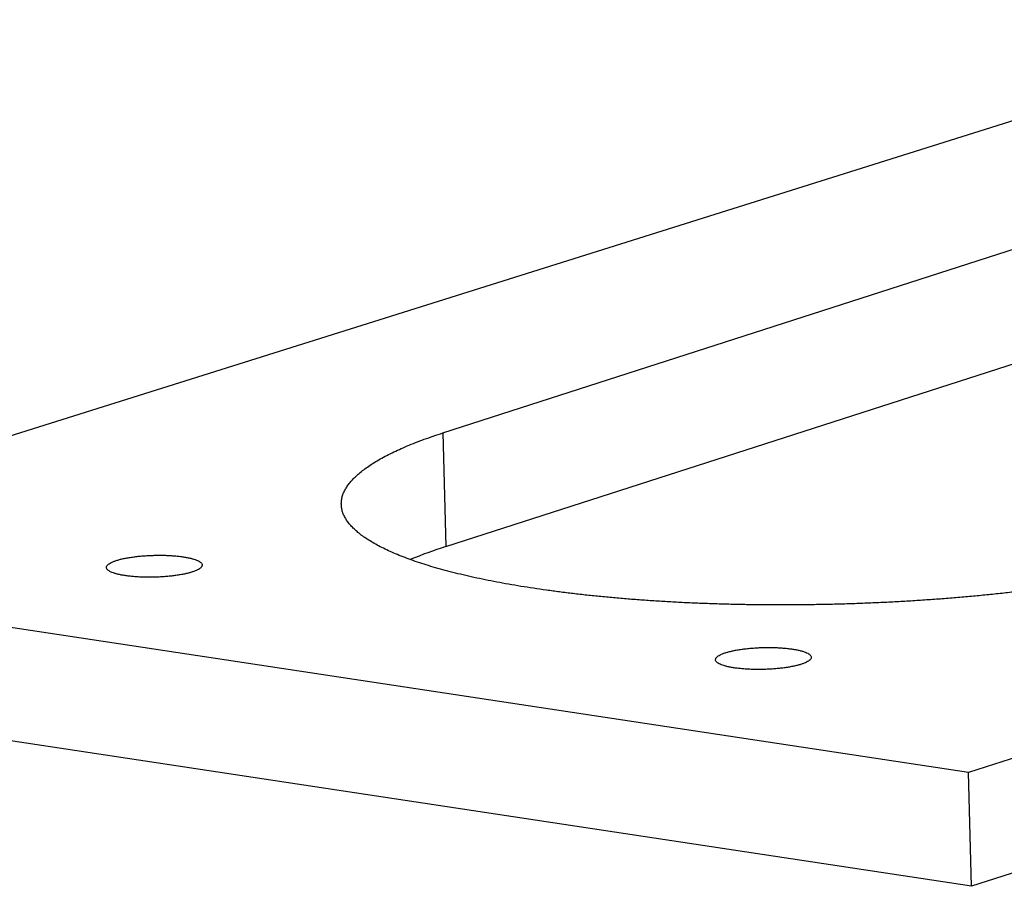
# Model space of a CAD drawing. Units: inches. Extents: x 0 to 17, y 0 to 11.
# Drawn here: x 8.9 to 9.7, y 6.6 to 7.3 of the extents above; entities that cross this region are included whole.
import ezdxf

# ---------------------------------------------------------------- set-up
doc = ezdxf.new("R2010")
doc.units = ezdxf.units.IN
doc.header["$MEASUREMENT"] = 0
doc.layers.add('GEOM', color=7, linetype='CONTINUOUS')

msp = doc.modelspace()

# ---------------------------------------------------------------- linework, layer by layer
at = {"layer": 'GEOM', "color": 7, "linetype": 'Continuous'}
for p, q in [((8.58713, 6.85918), (9.99905, 7.30283)), ((11.09062, 7.13761), (9.70204, 6.69043)), ((9.27438, 6.96676), (9.76899, 7.12605)), ((11.09298, 7.04515), (9.7044, 6.59797)), ((9.27674, 6.87431), (9.77135, 7.03359)), ((9.27438, 6.96676), (9.27674, 6.87431)), ((9.70204, 6.69043), (8.58713, 6.85918)), ((9.7044, 6.59797), (8.58949, 6.76673)), ((9.7044, 6.59797), (9.70204, 6.69043))]:
    msp.add_line(p, q, dxfattribs=at)
msp.add_arc((9.38662, 6.52924), 0.36214, 107.66348, 112.53728, dxfattribs=at)
for points in [[(9.25204, 6.95885), (9.2544, 6.95974), (9.25677, 6.96064), (9.25913, 6.96153)], [(9.25913, 6.96153), (9.26161, 6.96241), (9.2641, 6.96329), (9.26658, 6.96417)], [(9.26658, 6.96417), (9.26918, 6.96504), (9.27178, 6.9659), (9.27438, 6.96676)], [(9.23297, 6.95054), (9.23496, 6.95148), (9.23695, 6.95241), (9.23895, 6.95335)], [(9.23895, 6.95335), (9.24107, 6.95427), (9.24319, 6.95519), (9.24531, 6.95612)], [(9.24531, 6.95612), (9.24755, 6.95703), (9.24979, 6.95794), (9.25204, 6.95885)], [(9.22216, 6.94483), (9.2239, 6.94579), (9.22563, 6.94674), (9.22737, 6.9477)], [(9.22737, 6.9477), (9.22924, 6.94865), (9.2311, 6.9496), (9.23297, 6.95054)], [(9.20893, 6.93606), (9.21027, 6.93704), (9.2116, 6.93803), (9.21294, 6.93901)], [(9.21294, 6.93901), (9.21441, 6.93998), (9.21588, 6.94096), (9.21735, 6.94193)], [(9.21735, 6.94193), (9.21895, 6.9429), (9.22056, 6.94386), (9.22216, 6.94483)], [(9.19939, 6.92713), (9.20031, 6.92813), (9.20123, 6.92912), (9.20215, 6.93012)], [(9.20215, 6.93012), (9.20322, 6.93111), (9.20428, 6.93211), (9.20534, 6.9331)], [(9.20534, 6.9331), (9.20654, 6.93409), (9.20773, 6.93507), (9.20893, 6.93606)], [(9.19512, 6.92112), (9.19576, 6.92212), (9.1964, 6.92313), (9.19704, 6.92413)], [(9.19704, 6.92413), (9.19783, 6.92513), (9.19861, 6.92613), (9.19939, 6.92713)], [(9.1919, 6.9121), (9.19212, 6.9131), (9.19233, 6.9141), (9.19255, 6.9151)], [(9.19255, 6.9151), (9.19291, 6.91611), (9.19326, 6.91711), (9.19362, 6.91811)], [(9.19362, 6.91811), (9.19412, 6.91912), (9.19462, 6.92012), (9.19512, 6.92112)], [(9.19169, 6.9091), (9.19176, 6.9101), (9.19183, 6.9111), (9.1919, 6.9121)], [(9.1919, 6.90612), (9.19183, 6.90711), (9.19176, 6.90811), (9.19169, 6.9091)], [(9.19254, 6.90314), (9.19232, 6.90413), (9.19211, 6.90513), (9.1919, 6.90612)], [(9.1936, 6.90019), (9.19325, 6.90117), (9.19289, 6.90216), (9.19254, 6.90314)], [(9.1951, 6.89725), (9.1946, 6.89823), (9.1941, 6.89921), (9.1936, 6.90019)], [(9.19701, 6.89434), (9.19637, 6.89531), (9.19574, 6.89628), (9.1951, 6.89725)], [(9.19935, 6.89145), (9.19857, 6.89241), (9.19779, 6.89337), (9.19701, 6.89434)], [(9.20211, 6.88859), (9.20119, 6.88954), (9.20027, 6.8905), (9.19935, 6.89145)], [(9.20529, 6.88577), (9.20423, 6.88671), (9.20317, 6.88765), (9.20211, 6.88859)], [(9.20888, 6.88298), (9.20768, 6.88391), (9.20649, 6.88484), (9.20529, 6.88577)], [(9.21288, 6.88022), (9.21155, 6.88114), (9.21021, 6.88206), (9.20888, 6.88298)], [(9.21728, 6.87751), (9.21582, 6.87842), (9.21435, 6.87932), (9.21288, 6.88022)], [(9.22209, 6.87485), (9.22049, 6.87573), (9.21889, 6.87662), (9.21728, 6.87751)], [(9.22729, 6.87223), (9.22556, 6.8731), (9.22382, 6.87397), (9.22209, 6.87485)], [(9.01746, 6.8651), (9.01862, 6.86529), (9.01978, 6.86548), (9.02094, 6.86567)], [(9.02094, 6.86567), (9.02217, 6.86584), (9.0234, 6.866), (9.02462, 6.86616)], [(9.02462, 6.86616), (9.02591, 6.8663), (9.02719, 6.86643), (9.02847, 6.86657)], [(9.02847, 6.86657), (9.02979, 6.86667), (9.03112, 6.86678), (9.03244, 6.86688)], [(9.03244, 6.86688), (9.03379, 6.86695), (9.03514, 6.86703), (9.03649, 6.8671)], [(9.03649, 6.8671), (9.03784, 6.86714), (9.0392, 6.86718), (9.04056, 6.86722)], [(9.04056, 6.86722), (9.04192, 6.86723), (9.04328, 6.86724), (9.04463, 6.86725)], [(9.04463, 6.86725), (9.04597, 6.86722), (9.04731, 6.8672), (9.04865, 6.86718)], [(9.04865, 6.86718), (9.04995, 6.86712), (9.05125, 6.86706), (9.05256, 6.86701)], [(9.05256, 6.86701), (9.05381, 6.86692), (9.05507, 6.86683), (9.05633, 6.86674)], [(9.05633, 6.86674), (9.05752, 6.86662), (9.05872, 6.8665), (9.05991, 6.86638)], [(9.05991, 6.86638), (9.06103, 6.86623), (9.06216, 6.86608), (9.06328, 6.86593)], [(9.06328, 6.86593), (9.06431, 6.86576), (9.06534, 6.86558), (9.06638, 6.8654)], [(9.06638, 6.8654), (9.06732, 6.8652), (9.06825, 6.865), (9.06919, 6.86479)], [(9.23288, 6.86966), (9.23102, 6.87051), (9.22916, 6.87137), (9.22729, 6.87223)], [(9.23886, 6.86714), (9.23687, 6.86798), (9.23488, 6.86882), (9.23288, 6.86966)], [(9.24521, 6.86468), (9.2431, 6.8655), (9.24098, 6.86632), (9.23886, 6.86714)], [(9.00056, 6.85758), (9.00067, 6.85789), (9.00077, 6.85821), (9.00088, 6.85852)], [(9.00067, 6.85665), (9.00063, 6.85696), (9.0006, 6.85727), (9.00056, 6.85758)], [(9.00088, 6.85852), (9.00113, 6.85883), (9.00138, 6.85914), (9.00163, 6.85945)], [(9.00163, 6.85945), (9.00201, 6.85976), (9.0024, 6.86007), (9.00279, 6.86038)], [(9.00279, 6.86038), (9.00331, 6.86068), (9.00383, 6.86098), (9.00435, 6.86128)], [(9.00435, 6.86128), (9.005, 6.86157), (9.00565, 6.86185), (9.0063, 6.86214)], [(9.0063, 6.86214), (9.00707, 6.86242), (9.00784, 6.86269), (9.00861, 6.86297)], [(9.00861, 6.86297), (9.00949, 6.86323), (9.01038, 6.86348), (9.01126, 6.86374)], [(9.01126, 6.86374), (9.01225, 6.86398), (9.01323, 6.86422), (9.01422, 6.86446)], [(9.01422, 6.86446), (9.0153, 6.86467), (9.01638, 6.86489), (9.01746, 6.8651)], [(9.06919, 6.86479), (9.07002, 6.86457), (9.07084, 6.86434), (9.07167, 6.86411)], [(9.07167, 6.86411), (9.07238, 6.86386), (9.07309, 6.86362), (9.0738, 6.86337)], [(9.0738, 6.86337), (9.07439, 6.8631), (9.07497, 6.86283), (9.07556, 6.86257)], [(9.07556, 6.86257), (9.07601, 6.86229), (9.07647, 6.862), (9.07692, 6.86172)], [(9.07692, 6.86172), (9.07724, 6.86143), (9.07755, 6.86113), (9.07787, 6.86084)], [(9.07819, 6.85806), (9.07794, 6.85774), (9.07769, 6.85743), (9.07744, 6.85712)], [(9.07787, 6.86084), (9.07805, 6.86053), (9.07823, 6.86023), (9.0784, 6.85992)], [(9.07851, 6.85899), (9.0784, 6.85868), (9.0783, 6.85837), (9.07819, 6.85806)], [(9.0784, 6.85992), (9.07844, 6.85961), (9.07847, 6.8593), (9.07851, 6.85899)], [(9.25194, 6.86227), (9.2497, 6.86307), (9.24746, 6.86387), (9.24521, 6.86468)], [(9.25903, 6.85993), (9.25666, 6.86071), (9.2543, 6.86149), (9.25194, 6.86227)], [(9.26647, 6.85765), (9.26399, 6.85841), (9.26151, 6.85917), (9.25903, 6.85993)], [(9.27426, 6.85543), (9.27167, 6.85617), (9.26907, 6.85691), (9.26647, 6.85765)], [(9.0012, 6.85574), (9.00102, 6.85604), (9.00084, 6.85635), (9.00067, 6.85665)], [(9.00215, 6.85485), (9.00183, 6.85515), (9.00152, 6.85544), (9.0012, 6.85574)], [(9.00351, 6.85401), (9.00306, 6.85429), (9.0026, 6.85457), (9.00215, 6.85485)], [(9.00527, 6.85321), (9.00468, 6.85347), (9.0041, 6.85374), (9.00351, 6.85401)], [(9.0074, 6.85246), (9.00669, 6.85271), (9.00598, 6.85296), (9.00527, 6.85321)], [(9.00988, 6.85178), (9.00905, 6.85201), (9.00823, 6.85224), (9.0074, 6.85246)], [(9.01269, 6.85117), (9.01175, 6.85138), (9.01082, 6.85158), (9.00988, 6.85178)], [(9.01579, 6.85064), (9.01476, 6.85082), (9.01373, 6.851), (9.01269, 6.85117)], [(9.01916, 6.85019), (9.01804, 6.85034), (9.01691, 6.85049), (9.01579, 6.85064)], [(9.02274, 6.84984), (9.02155, 6.84995), (9.02035, 6.85007), (9.01916, 6.85019)], [(9.02651, 6.84957), (9.02526, 6.84966), (9.024, 6.84975), (9.02274, 6.84984)], [(9.03042, 6.8494), (9.02912, 6.84946), (9.02782, 6.84951), (9.02651, 6.84957)], [(9.03444, 6.84932), (9.0331, 6.84935), (9.03176, 6.84937), (9.03042, 6.8494)], [(9.03851, 6.84935), (9.03715, 6.84934), (9.03579, 6.84933), (9.03444, 6.84932)], [(9.04258, 6.84947), (9.04123, 6.84943), (9.03987, 6.84939), (9.03851, 6.84935)], [(9.04663, 6.84969), (9.04528, 6.84962), (9.04393, 6.84955), (9.04258, 6.84947)], [(9.0506, 6.85001), (9.04928, 6.8499), (9.04795, 6.8498), (9.04663, 6.84969)], [(9.05445, 6.85041), (9.05316, 6.85028), (9.05188, 6.85014), (9.0506, 6.85001)], [(9.05813, 6.8509), (9.0569, 6.85074), (9.05567, 6.85057), (9.05445, 6.85041)], [(9.06161, 6.85147), (9.06045, 6.85128), (9.05929, 6.85109), (9.05813, 6.8509)], [(9.06485, 6.85212), (9.06377, 6.8519), (9.06269, 6.85169), (9.06161, 6.85147)], [(9.06781, 6.85283), (9.06682, 6.85259), (9.06584, 6.85236), (9.06485, 6.85212)], [(9.07045, 6.85363), (9.06958, 6.85335), (9.06869, 6.85309), (9.06781, 6.85283)], [(9.07277, 6.85443), (9.072, 6.85416), (9.07123, 6.85388), (9.07045, 6.85363)], [(9.07472, 6.8553), (9.07407, 6.85501), (9.07342, 6.85472), (9.07277, 6.85443)], [(9.07628, 6.8562), (9.07576, 6.8559), (9.07524, 6.8556), (9.07472, 6.8553)], [(9.07744, 6.85712), (9.07706, 6.85681), (9.07667, 6.85651), (9.07628, 6.8562)], [(9.2824, 6.85328), (9.27969, 6.854), (9.27697, 6.85472), (9.27426, 6.85543)], [(9.29086, 6.85121), (9.28804, 6.8519), (9.28522, 6.85259), (9.2824, 6.85328)], [(9.29965, 6.8492), (9.29672, 6.84987), (9.29379, 6.85054), (9.29086, 6.85121)], [(9.30874, 6.84727), (9.30571, 6.84792), (9.30268, 6.84856), (9.29965, 6.8492)], [(9.31814, 6.84542), (9.31501, 6.84604), (9.31188, 6.84665), (9.30874, 6.84727)], [(9.32784, 6.84364), (9.32461, 6.84423), (9.32137, 6.84483), (9.31814, 6.84542)], [(9.33781, 6.84195), (9.33449, 6.84251), (9.33116, 6.84308), (9.32784, 6.84364)], [(9.34806, 6.84033), (9.34465, 6.84087), (9.34123, 6.84141), (9.33781, 6.84195)], [(9.35857, 6.83881), (9.35507, 6.83931), (9.35156, 6.83982), (9.34806, 6.84033)], [(9.36933, 6.83736), (9.36574, 6.83784), (9.36216, 6.83832), (9.35857, 6.83881)], [(9.38032, 6.83601), (9.37666, 6.83646), (9.37299, 6.83691), (9.36933, 6.83736)], [(9.39155, 6.83474), (9.3878, 6.83516), (9.38406, 6.83558), (9.38032, 6.83601)], [(9.40298, 6.83356), (9.39917, 6.83395), (9.39536, 6.83435), (9.39155, 6.83474)], [(9.41462, 6.83247), (9.41074, 6.83284), (9.40686, 6.8332), (9.40298, 6.83356)], [(9.42645, 6.83148), (9.42251, 6.83181), (9.41856, 6.83214), (9.41462, 6.83247)], [(9.49723, 6.78444), (9.49762, 6.78474), (9.498, 6.78505), (9.49839, 6.78536)], [(9.49839, 6.78536), (9.49891, 6.78566), (9.49943, 6.78596), (9.49995, 6.78626)], [(9.49995, 6.78626), (9.5006, 6.78655), (9.50125, 6.78684), (9.5019, 6.78713)], [(9.5019, 6.78713), (9.50267, 6.7874), (9.50344, 6.78768), (9.50421, 6.78795)], [(9.50421, 6.78795), (9.5051, 6.78821), (9.50598, 6.78847), (9.50686, 6.78872)], [(9.50686, 6.78872), (9.50785, 6.78896), (9.50884, 6.7892), (9.50983, 6.78944)], [(9.50983, 6.78944), (9.51091, 6.78965), (9.51198, 6.78987), (9.51306, 6.79008)], [(9.51306, 6.79008), (9.51422, 6.79028), (9.51538, 6.79047), (9.51654, 6.79066)], [(9.51654, 6.79066), (9.51777, 6.79082), (9.519, 6.79098), (9.52023, 6.79115)], [(9.52023, 6.79115), (9.52151, 6.79128), (9.52279, 6.79142), (9.52408, 6.79155)], [(9.52408, 6.79155), (9.5254, 6.79166), (9.52672, 6.79176), (9.52804, 6.79186)], [(9.52804, 6.79186), (9.52939, 6.79194), (9.53074, 6.79201), (9.53209, 6.79208)], [(9.53209, 6.79208), (9.53345, 6.79213), (9.53481, 6.79217), (9.53617, 6.79221)], [(9.53617, 6.79221), (9.53753, 6.79222), (9.53888, 6.79222), (9.54024, 6.79223)], [(9.54024, 6.79223), (9.54157, 6.79221), (9.54291, 6.79218), (9.54425, 6.79216)], [(9.54425, 6.79216), (9.54555, 6.7921), (9.54686, 6.79204), (9.54816, 6.79199)], [(9.54816, 6.79199), (9.54942, 6.7919), (9.55068, 6.79181), (9.55193, 6.79172)], [(9.55193, 6.79172), (9.55313, 6.7916), (9.55432, 6.79148), (9.55552, 6.79136)], [(9.55552, 6.79136), (9.55664, 6.79121), (9.55776, 6.79106), (9.55888, 6.79092)], [(9.55888, 6.79092), (9.55992, 6.79074), (9.56095, 6.79056), (9.56198, 6.79038)], [(9.56198, 6.79038), (9.56292, 6.79018), (9.56386, 6.78998), (9.56479, 6.78978)], [(9.56479, 6.78978), (9.56562, 6.78955), (9.56645, 6.78932), (9.56728, 6.78909)], [(9.56728, 6.78909), (9.56799, 6.78885), (9.5687, 6.7886), (9.56941, 6.78835)], [(9.56941, 6.78835), (9.56999, 6.78808), (9.57058, 6.78782), (9.57116, 6.78755)], [(9.57116, 6.78755), (9.57162, 6.78727), (9.57207, 6.78699), (9.57252, 6.7867)], [(9.57252, 6.7867), (9.57284, 6.78641), (9.57316, 6.78611), (9.57348, 6.78582)], [(9.57348, 6.78582), (9.57365, 6.78552), (9.57383, 6.78521), (9.57401, 6.78491)], [(9.49617, 6.78256), (9.49627, 6.78288), (9.49638, 6.78319), (9.49649, 6.7835)], [(9.49627, 6.78163), (9.49624, 6.78194), (9.4962, 6.78225), (9.49617, 6.78256)], [(9.4968, 6.78072), (9.49663, 6.78102), (9.49645, 6.78133), (9.49627, 6.78163)], [(9.49649, 6.7835), (9.49673, 6.78381), (9.49698, 6.78412), (9.49723, 6.78444)], [(9.49775, 6.77984), (9.49744, 6.78013), (9.49712, 6.78043), (9.4968, 6.78072)], [(9.49912, 6.77899), (9.49866, 6.77927), (9.49821, 6.77955), (9.49775, 6.77984)], [(9.50087, 6.77819), (9.50029, 6.77846), (9.4997, 6.77872), (9.49912, 6.77899)], [(9.503, 6.77744), (9.50229, 6.77769), (9.50158, 6.77794), (9.50087, 6.77819)], [(9.50549, 6.77676), (9.50466, 6.77699), (9.50383, 6.77722), (9.503, 6.77744)], [(9.56341, 6.77782), (9.56243, 6.77758), (9.56144, 6.77734), (9.56045, 6.7771)], [(9.56606, 6.77861), (9.56518, 6.77833), (9.5643, 6.77807), (9.56341, 6.77782)], [(9.56838, 6.77941), (9.56761, 6.77914), (9.56684, 6.77886), (9.56606, 6.77861)], [(9.57033, 6.78028), (9.56968, 6.77999), (9.56903, 6.7797), (9.56838, 6.77941)], [(9.57189, 6.78118), (9.57137, 6.78088), (9.57085, 6.78058), (9.57033, 6.78028)], [(9.57305, 6.7821), (9.57266, 6.7818), (9.57227, 6.78149), (9.57189, 6.78118)], [(9.57379, 6.78304), (9.57354, 6.78273), (9.5733, 6.78242), (9.57305, 6.7821)], [(9.57411, 6.78398), (9.57401, 6.78366), (9.5739, 6.78335), (9.57379, 6.78304)], [(9.57401, 6.78491), (9.57404, 6.7846), (9.57408, 6.78429), (9.57411, 6.78398)], [(9.5083, 6.77616), (9.50736, 6.77636), (9.50642, 6.77656), (9.50549, 6.77676)], [(9.5114, 6.77562), (9.51036, 6.7758), (9.50933, 6.77598), (9.5083, 6.77616)], [(9.51476, 6.77518), (9.51364, 6.77533), (9.51252, 6.77547), (9.5114, 6.77562)], [(9.51835, 6.77482), (9.51715, 6.77494), (9.51596, 6.77506), (9.51476, 6.77518)], [(9.52212, 6.77455), (9.52086, 6.77464), (9.5196, 6.77473), (9.51835, 6.77482)], [(9.52603, 6.77438), (9.52473, 6.77444), (9.52342, 6.77449), (9.52212, 6.77455)], [(9.53004, 6.77431), (9.5287, 6.77433), (9.52737, 6.77436), (9.52603, 6.77438)], [(9.53411, 6.77433), (9.53275, 6.77432), (9.5314, 6.77432), (9.53004, 6.77431)], [(9.53819, 6.77446), (9.53683, 6.77441), (9.53547, 6.77437), (9.53411, 6.77433)], [(9.54224, 6.77468), (9.54089, 6.7746), (9.53954, 6.77453), (9.53819, 6.77446)], [(9.5462, 6.77499), (9.54488, 6.77488), (9.54356, 6.77478), (9.54224, 6.77468)], [(9.55005, 6.77539), (9.54877, 6.77526), (9.54749, 6.77512), (9.5462, 6.77499)], [(9.55374, 6.77588), (9.55251, 6.77572), (9.55128, 6.77556), (9.55005, 6.77539)], [(9.55722, 6.77646), (9.55606, 6.77626), (9.5549, 6.77607), (9.55374, 6.77588)], [(9.56045, 6.7771), (9.55937, 6.77689), (9.55829, 6.77667), (9.55722, 6.77646)]]:
    msp.add_open_spline(points, degree=3, dxfattribs=at)
msp.add_open_spline([(9.75651, 6.83944), (9.75251, 6.83895), (9.74851, 6.83846), (9.74045, 6.83746), (9.73639, 6.83704), (9.72823, 6.8361), (9.72412, 6.8357), (9.71586, 6.83483), (9.71171, 6.83446), (9.70336, 6.83364), (9.69916, 6.8333), (9.69074, 6.83255), (9.68651, 6.83224), (9.67802, 6.83154), (9.67375, 6.83126), (9.6652, 6.83064), (9.6609, 6.83039), (9.6523, 6.82982), (9.64798, 6.8296), (9.63933, 6.8291), (9.635, 6.82892), (9.62632, 6.82848), (9.62197, 6.82832), (9.61327, 6.82795), (9.60891, 6.82783), (9.60019, 6.82752), (9.59583, 6.82743), (9.58711, 6.82719), (9.58275, 6.82713), (9.57403, 6.82696), (9.56967, 6.82693), (9.56097, 6.82682), (9.55662, 6.82683), (9.54794, 6.82678), (9.54361, 6.82683), (9.53496, 6.82684), (9.53065, 6.82692), (9.52204, 6.827), (9.51775, 6.82711), (9.5092, 6.82726), (9.50493, 6.8274), (9.49644, 6.82762), (9.49221, 6.82779), (9.48378, 6.82807), (9.47959, 6.82828), (9.47124, 6.82862), (9.46709, 6.82886), (9.45883, 6.82927), (9.45473, 6.82954), (9.44656, 6.83001), (9.44251, 6.83031), (9.43445, 6.83085), (9.43045, 6.83118), (9.42645, 6.83148)], degree=3, knots=[0.1830792, 0.1830792, 0.1830792, 0.1830792, 0.1973108, 0.1973108, 0.2117218, 0.2117218, 0.2262977, 0.2262977, 0.2410239, 0.2410239, 0.2558856, 0.2558856, 0.270868, 0.270868, 0.2859558, 0.2859558, 0.3011339, 0.3011339, 0.3163868, 0.3163868, 0.3316992, 0.3316992, 0.3470555, 0.3470555, 0.3624402, 0.3624402, 0.3778375, 0.3778375, 0.393232, 0.393232, 0.408608, 0.408608, 0.4239498, 0.4239498, 0.439242, 0.439242, 0.454469, 0.454469, 0.4696154, 0.4696154, 0.4846659, 0.4846659, 0.4996053, 0.4996053, 0.5144186, 0.5144186, 0.5290908, 0.5290908, 0.5436072, 0.5436072, 0.5579534, 0.5579534, 0.572115, 0.572115, 0.572115, 0.572115], dxfattribs=at)

doc.saveas('drawing.dxf')
